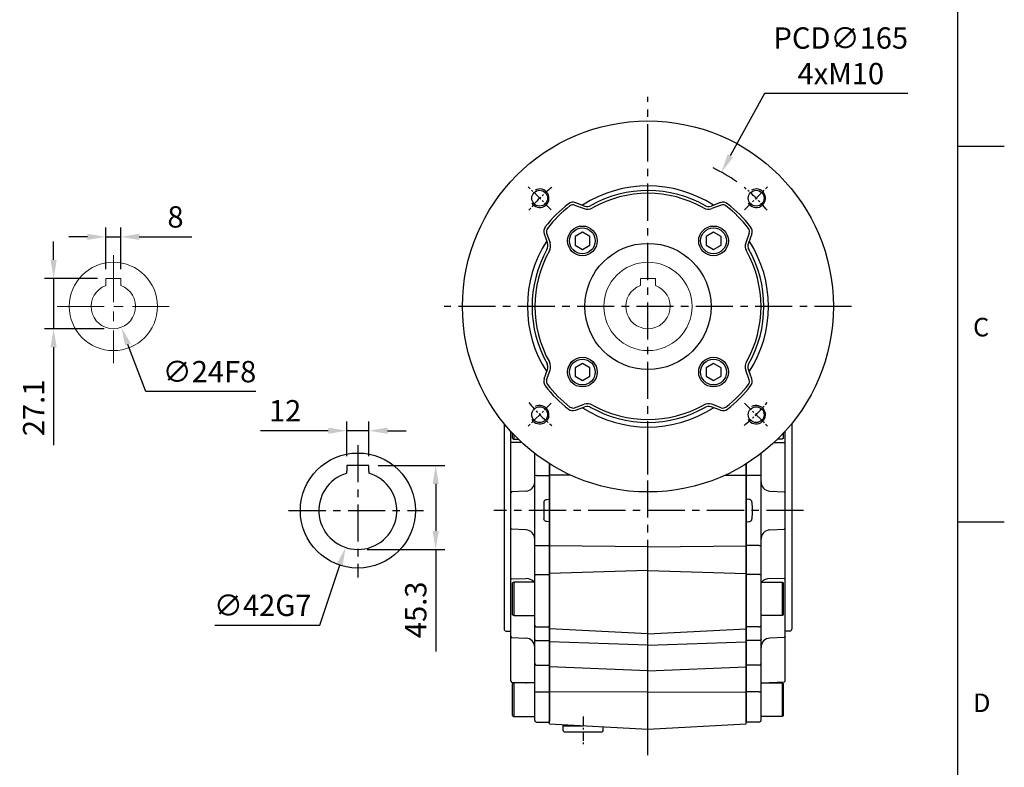
# Model space of a CAD drawing. Units: millimetres. Extents: x -35 to 1400, y -20 to 980.
# Drawn here: x 869 to 1400, y 243 to 646 of the extents above; entities that cross this region are included whole.
import ezdxf
from ezdxf.enums import TextEntityAlignment as Align

# ---------------------------------------------------------------- set-up
doc = ezdxf.new("R2010")
doc.units = ezdxf.units.MM
doc.header["$LTSCALE"] = 2
doc.linetypes.add('CENTER', pattern=[2, 1.25, -0.25, 0.25, -0.25])
doc.linetypes.add('CENTERX2', pattern=[20.32, 12.7, -2.54, 2.54, -2.54])
for name, color, linetype in [('CEN', 2, 'CENTER'), ('DIM', 3, 'Continuous'), ('MAIN', 7, 'Continuous'), ('THIN', 1, 'Continuous')]:
    doc.layers.add(name, color=color, linetype=linetype)
doc.styles.add('ATTDEF', font='txt')
doc.styles.get("Standard").update_dxf_attribs({"font": 'simplex.shx'})
doc.dimstyles.new('C', dxfattribs={"dimscale": 5, "dimtxt": 2.3, "dimasz": 2, "dimexe": 1, "dimexo": 1, "dimgap": 1, "dimtad": 1, "dimtoh": 1, "dimdec": 4, "dimdsep": 46, "dimtxsty": 'Standard', "dimcen": 0, "dimclrd": 256, "dimclre": 256, "dimclrt": 256, "dimadec": 0, "dimazin": 0, "dimtfac": 0.6, "dimtdec": 4, "dimtofl": 0, "dimtmove": 0, "dimatfit": 3, "dimfxl": 0, "dimtolj": 1, "dimarcsym": 0})
doc.dimstyles.new('L', dxfattribs={"dimscale": 5, "dimtxt": 2.3, "dimasz": 2, "dimexe": 1, "dimexo": 1, "dimgap": 1, "dimtad": 1, "dimdec": 3, "dimdsep": 46, "dimtxsty": 'Standard', "dimcen": 0, "dimclrd": 256, "dimclre": 256, "dimclrt": 256, "dimaunit": 1, "dimazin": 2, "dimtfac": 0.6, "dimtdec": 3, "dimtmove": 0, "dimatfit": 3, "dimfxl": 0, "dimtolj": 1, "dimarcsym": 0})
doc.dimstyles.new('L$0', dxfattribs={"dimscale": 5, "dimtxt": 2.3, "dimasz": 2, "dimexe": 1, "dimexo": 1, "dimgap": 1, "dimtad": 1, "dimdec": 5, "dimdsep": 46, "dimtxsty": 'Standard', "dimcen": 0, "dimclrd": 256, "dimclre": 256, "dimclrt": 256, "dimadec": 0, "dimazin": 0, "dimtfac": 0.6, "dimtdec": 5, "dimtmove": 0, "dimatfit": 3, "dimfxl": 0, "dimtolj": 1, "dimarcsym": 0})

# ---------------------------------------------------------------- blocks, each defined once
blk = doc.blocks.new('A$C4d9d5dd4')
at = {"layer": 'CEN', "ltscale": 8}
for p, q in [((96.67, 0), (96.67, 354.7)), ((180.5, 131.8), (13.55, 131.8))]:
    blk.add_line(p, q, dxfattribs=at)
at = {"layer": 'CEN', "ltscale": 2}
blk.add_line((61.67, 20.74), (61.67, 5.77), dxfattribs=at)
at = {"layer": 'MAIN'}
for p, q in [((96.67, 164.13), (96.67, 166.8)), ((96.67, 151.29), (96.67, 164.13)), ((43.67, 150.81), (43.67, 157)), ((149.67, 150.81), (149.67, 157)), ((54.96, 150.91), (43.67, 150.81)), ((43.67, 112.79), (43.67, 150.81)), ((138.38, 150.91), (149.67, 150.81)), ((149.67, 112.79), (149.67, 150.81)), ((96.67, 112.3), (43.67, 112.79)), ((43.67, 97.88), (43.67, 112.79)), ((96.67, 112.3), (149.67, 112.79)), ((96.67, 99.47), (96.67, 112.3)), ((149.67, 97.88), (149.67, 112.79)), ((96.67, 99.47), (43.67, 97.88)), ((43.67, 68.07), (43.67, 97.88)), ((96.67, 65.31), (96.67, 99.47)), ((96.67, 99.47), (149.67, 97.88)), ((149.67, 68.07), (149.67, 97.88)), ((96.67, 65.31), (43.67, 68.07)), ((43.67, 61.02), (43.67, 68.07)), ((96.67, 65.31), (149.67, 68.07)), ((96.67, 59.23), (96.67, 65.31)), ((149.67, 61.02), (149.67, 68.07)), ((96.67, 59.23), (43.67, 61.02)), ((43.67, 47.59), (43.67, 61.02)), ((96.67, 59.23), (149.67, 61.02)), ((96.67, 45.46), (96.67, 59.23)), ((149.67, 47.59), (149.67, 61.02)), ((96.67, 45.46), (43.67, 47.59)), ((43.67, 34.05), (43.67, 47.59)), ((96.67, 45.46), (149.67, 47.59)), ((96.67, 33.8), (96.67, 45.46)), ((149.67, 34.05), (149.67, 47.59)), ((96.67, 33.8), (43.67, 34.05)), ((43.67, 16.73), (43.67, 34.05)), ((96.67, 33.8), (149.67, 34.05)), ((96.67, 13.95), (96.67, 33.8)), ((149.67, 16.73), (149.67, 34.05)), ((43.67, 16.73), (96.67, 13.95)), ((50.92, 15.8), (50.92, 16.35)), ((96.67, 13.95), (149.67, 16.73)), ((50.92, 15.5), (51.22, 15.8)), ((50.92, 15.8), (61.67, 15.8)), ((50.92, 13), (50.92, 15.5)), ((51.42, 12.5), (50.92, 13)), ((51.42, 12.5), (71.92, 12.5)), ((72.42, 13), (71.92, 12.5)), ((72.42, 15.22), (72.42, 13))]:
    blk.add_line(p, q, dxfattribs=at)
blk = doc.blocks.new('A$Ce0c2850a')
at = {"layer": 'MAIN'}
for p, q in [((0, 160.82), (0, 50.07)), ((4.5, 153.02), (4.5, 155.67)), ((5.2, 154.93), (5.2, 152.61)), ((4, 150.81), (3.5, 150.52)), ((3.5, 130.11), (3.5, 150.52)), ((9.4, 150.79), (4, 150.81)), ((4.5, 153.02), (5.2, 152.61)), ((5.2, 152.61), (7.49, 152.61)), ((16.5, 132.73), (16.5, 144.83)), ((24.5, 139.27), (24.5, 132.82)), ((16.5, 95.4), (16.5, 132.73)), ((17.5, 132.91), (24, 132.91)), ((24.5, 132.82), (24, 132.91)), ((24.5, 132.82), (24.5, 120.07)), ((4, 124.09), (3.5, 123.54)), ((3.5, 104.6), (3.5, 123.54)), ((11.76, 124.5), (4, 124.09)), ((23.07, 120.05), (24, 120.1)), ((24.5, 120.07), (24, 120.1)), ((24.5, 119.54), (24.5, 118.07)), ((24.5, 118.07), (24.5, 110.07)), ((24, 108.04), (23.07, 108.09)), ((24.5, 108.07), (24, 108.04)), ((24.5, 110.07), (24.5, 108.59)), ((24.5, 108.07), (24.5, 95.32)), ((4, 104.04), (3.5, 104.6)), ((11.76, 103.64), (4, 104.04)), ((3.5, 77.62), (3.5, 98.03)), ((16.5, 79), (16.5, 95.4)), ((17.5, 95.23), (24, 95.23)), ((24, 95.23), (24.5, 95.32)), ((24.5, 95.32), (24.5, 79.29)), ((4, 77.33), (3.5, 77.62)), ((4, 77.33), (11.76, 77.36)), ((5.2, 75.52), (4.5, 75.12)), ((4.5, 57.93), (4.5, 75.12)), ((16.5, 75.52), (5.2, 75.52)), ((5.2, 75.52), (5.2, 57.52)), ((16.5, 52.34), (16.5, 79)), ((17.5, 79.58), (24, 79.58)), ((24, 79.58), (24.5, 79.29)), ((24.5, 79.29), (24.5, 51.84)), ((3.5, 62.43), (3.5, 67.09)), ((3.5, 46.26), (3.5, 62.43)), ((4.5, 57.93), (5.2, 57.52)), ((5.2, 57.52), (16.5, 57.52)), ((1, 49.07), (3.5, 49.07)), ((16.5, 44.58), (16.5, 52.34)), ((16.5, 50.14), (16.5, 50.14)), ((16.5, 50.14), (16.5, 50.14)), ((17.5, 51.34), (24, 51.34)), ((24, 51.34), (24.5, 51.84)), ((24.5, 51.84), (24.5, 44.26)), ((3.5, 46.26), (4, 45.71)), ((4, 45.71), (11.76, 45.3)), ((16.5, 31.39), (16.5, 44.58)), ((17.5, 43.94), (24, 43.94)), ((24, 43.94), (24.5, 44.26)), ((24.5, 44.26), (24.5, 31.01)), ((3.5, 31.57), (3.5, 38.16)), ((3.5, 22.1), (3.5, 31.57)), ((16.5, 16.5), (16.5, 31.39)), ((17.5, 30.63), (24, 30.63)), ((24, 30.63), (24.5, 31.01)), ((24.5, 31.01), (24.5, 16.45)), ((3.5, 22.1), (4, 21.54)), ((4, 21.54), (11.76, 21.14)), ((5.2, 21.11), (4.5, 20.7)), ((4.5, 3.51), (4.5, 20.7)), ((16.5, 21.11), (5.2, 21.11)), ((5.2, 21.11), (5.2, 3.11)), ((11.76, 21.14), (12.08, 21.11)), ((16.5, 1), (16.5, 16.5)), ((17.5, 16.41), (24, 16.41)), ((24, 16.41), (24.5, 16.45)), ((24.5, 16.45), (24.5, 0.5)), ((4.5, 3.51), (5.2, 3.11)), ((5.2, 3.11), (16.5, 3.11)), ((17.5, 0), (24, 0)), ((24, 0), (24.5, 0.5))]:
    blk.add_line(p, q, dxfattribs=at)
at = {"layer": 'MAIN', "flags": 128}
for points in [[(16.5, 79), (16.52, 79.12), (16.58, 79.22), (16.67, 79.32), (16.79, 79.41), (16.94, 79.48), (17.12, 79.53), (17.3, 79.57), (17.5, 79.58)], [(16.5, 44.58), (16.52, 44.45), (16.58, 44.33), (16.67, 44.22), (16.79, 44.12), (16.94, 44.04), (17.12, 43.98), (17.3, 43.95), (17.5, 43.94)]]:
    blk.add_lwpolyline(points, dxfattribs=at)
at = {"layer": 'MAIN'}
for centre, radius, start, end in [((17.26, 131.33), 1.59, 81.2519, 118.3595), ((11.5, 129.49), 5, 273, 0), ((11.5, 98.64), 5, 0, 87), ((17.26, 96.81), 1.59, 241.6405, 278.7481), ((12.12, 71.75), 5.62, 42.1834, 93.6135), ((1, 50.07), 1, 180, 270), ((17.5, 52.34), 0.998, 180.1126, 270.1122), ((11.5, 40.31), 5, 0, 87), ((17.4, 31.53), 0.907, 188.5761, 276.5549), ((17.25, 19.3), 2.9, 254.9967, 274.8987), ((17.5, 1), 1, 180, 270)]:
    blk.add_arc(centre, radius, start, end, dxfattribs=at)
blk.add_ellipse((76.41, 114.07), major_axis=(0, 109), ratio=0.504851, start_param=1.529965, end_param=1.611627, dxfattribs=at)
for points, knots in [([(3.5, 150.52), (3.5, 150.6), (3.5, 150.77), (3.5, 151.01), (3.5, 151.27), (3.5, 151.53), (3.5, 151.79), (3.5, 152.05), (3.5, 152.32), (3.5, 152.6), (3.5, 152.88), (3.5, 153.53), (3.5, 154.57), (3.5, 155.78), (3.5, 156.51), (3.5, 156.76)], [0, 0, 0, 0, 0.0249918, 0.0499142, 0.0747958, 0.0996656, 0.1245524, 0.1494851, 0.1744925, 0.1996028, 0.2248443, 0.2502445, 0.3755766, 0.5001366, 0.5672551, 0.5672551, 0.5672551, 0.5672551]), ([(3.5, 123.54), (3.5, 123.54), (3.5, 123.54), (3.5, 123.56), (3.5, 123.58), (3.5, 123.61), (3.5, 123.66), (3.5, 123.71), (3.5, 123.77), (3.5, 123.84), (3.5, 123.92), (3.5, 124.13), (3.5, 124.56), (3.5, 125.35), (3.5, 126.33), (3.5, 127.25), (3.5, 127.99), (3.5, 128.5), (3.5, 129.02), (3.5, 129.56), (3.5, 129.93), (3.5, 130.11)], [0, 0, 0, 0, 0.024992, 0.049914, 0.074796, 0.099666, 0.124552, 0.149485, 0.174492, 0.199603, 0.224844, 0.250245, 0.375577, 0.500137, 0.624598, 0.749988, 0.800573, 0.850638, 0.900411, 0.950121, 1, 1, 1, 1]), ([(21.43, 118.52), (21.44, 118.73), (21.49, 118.93), (21.67, 119.3), (21.8, 119.46), (22.11, 119.74), (22.28, 119.84), (22.67, 120), (22.87, 120.04), (23.07, 120.05)], [0, 0, 0, 0, 0.25, 0.25, 0.5, 0.5, 0.75, 0.75, 1, 1, 1, 1]), ([(24.5, 120.07), (24.5, 120.04), (24.5, 119.97), (24.5, 119.84), (24.5, 119.72), (24.5, 119.63), (24.5, 119.6), (24.5, 119.58)], [0, 0, 0, 0, 0.166673, 0.328541, 0.66659, 0.840586, 1, 1, 1, 1]), ([(23.07, 108.09), (22.87, 108.1), (22.66, 108.14), (22.28, 108.3), (22.1, 108.4), (21.8, 108.68), (21.67, 108.84), (21.53, 109.12), (21.5, 109.22), (21.45, 109.41), (21.43, 109.52), (21.43, 109.62)], [0, 0, 0, 0, 0.25, 0.25, 0.5, 0.5, 0.75, 0.75, 0.875, 0.875, 1, 1, 1, 1]), ([(24.5, 108.59), (24.5, 108.59), (24.5, 108.59), (24.5, 108.58), (24.5, 108.56), (24.5, 108.53), (24.5, 108.49), (24.5, 108.42), (24.5, 108.33), (24.5, 108.2), (24.5, 108.11), (24.5, 108.07)], [0, 0, 0, 0, 0.083814, 0.165196, 0.245828, 0.327439, 0.411697, 0.500119, 0.671467, 0.833493, 1, 1, 1, 1]), ([(3.5, 98.03), (3.5, 98.12), (3.5, 98.3), (3.5, 98.58), (3.5, 98.85), (3.5, 99.11), (3.5, 99.38), (3.5, 99.64), (3.5, 99.9), (3.5, 100.15), (3.5, 100.4), (3.5, 100.97), (3.5, 101.81), (3.5, 102.79), (3.5, 103.58), (3.5, 104.04), (3.5, 104.3), (3.5, 104.43), (3.5, 104.53), (3.5, 104.59), (3.5, 104.59), (3.5, 104.6)], [0, 0, 0, 0, 0.024992, 0.049914, 0.074796, 0.099666, 0.124552, 0.149485, 0.174492, 0.199603, 0.224844, 0.250245, 0.375577, 0.500137, 0.624598, 0.749988, 0.800573, 0.850638, 0.900411, 0.950121, 1, 1, 1, 1]), ([(3.5, 67.09), (3.5, 67.16), (3.5, 67.3), (3.5, 67.51), (3.5, 67.72), (3.5, 67.95), (3.5, 68.18), (3.5, 68.41), (3.5, 68.65), (3.5, 68.9), (3.5, 69.15), (3.5, 69.75), (3.5, 70.73), (3.5, 72.14), (3.5, 73.57), (3.5, 74.71), (3.5, 75.54), (3.5, 76.09), (3.5, 76.61), (3.5, 77.13), (3.5, 77.45), (3.5, 77.62)], [0, 0, 0, 0, 0.024992, 0.049914, 0.074796, 0.099666, 0.124552, 0.149485, 0.174492, 0.199603, 0.224844, 0.250245, 0.375577, 0.500137, 0.624598, 0.749988, 0.800573, 0.850638, 0.900411, 0.950121, 1, 1, 1, 1]), ([(3.5, 38.16), (3.5, 38.64), (3.5, 39.59), (3.5, 40.98), (3.5, 42.29), (3.5, 43.49), (3.5, 44.53), (3.5, 45.39), (3.5, 45.98), (3.5, 46.19), (3.5, 46.26)], [0, 0, 0, 0, 0.132475, 0.266169, 0.399628, 0.532265, 0.664797, 0.798318, 0.931888, 1, 1, 1, 1])]:
    blk.add_open_spline(points, degree=3, knots=knots, dxfattribs=at)
blk = doc.blocks.new('A$Cd59d8ced')
at = {"layer": 'MAIN'}
for p, q in [((24.5, 160.82), (24.5, 50.07)), ((20, 153.02), (20, 155.67)), ((15.1, 150.79), (20.5, 150.81)), ((19.3, 152.61), (17.01, 152.61)), ((20, 153.02), (19.3, 152.61)), ((20.5, 150.81), (21, 150.52)), ((21, 130.11), (21, 150.52)), ((8, 132.73), (8, 144.83)), ((0, 139.27), (0, 132.82)), ((0, 132.82), (0.5, 132.91)), ((0, 132.82), (0, 120.07)), ((7, 132.91), (0.5, 132.91)), ((8, 95.4), (8, 132.73)), ((12.74, 124.5), (20.5, 124.09)), ((20.5, 124.09), (21, 123.54)), ((21, 104.6), (21, 123.54)), ((0, 120.07), (0.5, 120.1)), ((0, 119.54), (0, 118.07)), ((0, 118.07), (0, 110.07)), ((1.43, 120.05), (0.5, 120.1)), ((0, 110.07), (0, 108.59)), ((0, 108.07), (0.5, 108.04)), ((0, 108.07), (0, 95.32)), ((0.5, 108.04), (1.43, 108.09)), ((12.74, 103.64), (20.5, 104.04)), ((20.5, 104.04), (21, 104.6)), ((21, 77.62), (21, 98.03)), ((0.5, 95.23), (0, 95.32)), ((0, 95.32), (0, 79.29)), ((7, 95.23), (0.5, 95.23)), ((8, 79), (8, 95.4)), ((0.5, 79.58), (0, 79.29)), ((0, 79.29), (0, 51.84)), ((7, 79.58), (0.5, 79.58)), ((8, 52.34), (8, 79)), ((8, 75.52), (19.3, 75.52)), ((20.5, 77.33), (12.74, 77.36)), ((19.3, 75.52), (20, 75.12)), ((19.3, 75.52), (19.3, 57.52)), ((20, 57.93), (20, 75.12)), ((20.5, 77.33), (21, 77.62)), ((21, 62.43), (21, 67.09)), ((21, 46.26), (21, 62.43)), ((19.3, 57.52), (8, 57.52)), ((20, 57.93), (19.3, 57.52)), ((0.5, 51.34), (0, 51.84)), ((0, 51.84), (0, 44.26)), ((7, 51.34), (0.5, 51.34)), ((8, 44.58), (8, 52.34)), ((8, 50.14), (8, 50.14)), ((8, 50.14), (8, 50.14)), ((23.5, 49.07), (21, 49.07)), ((0.5, 43.94), (0, 44.26)), ((0, 44.26), (0, 31.01)), ((7, 43.94), (0.5, 43.94)), ((8, 31.39), (8, 44.58)), ((20.5, 45.71), (12.74, 45.3)), ((21, 46.26), (20.5, 45.71)), ((21, 31.57), (21, 38.16)), ((0.5, 30.63), (0, 31.01)), ((0, 31.01), (0, 16.45)), ((7, 30.63), (0.5, 30.63)), ((8, 16.5), (8, 31.39)), ((21, 22.1), (21, 31.57)), ((20.5, 21.54), (12.74, 21.14)), ((21, 22.1), (20.5, 21.54)), ((0.5, 16.41), (0, 16.45)), ((0, 16.45), (0, 0.5)), ((7, 16.41), (0.5, 16.41)), ((8, 21.11), (19.3, 21.11)), ((8, 1), (8, 16.5)), ((12.74, 21.14), (12.42, 21.11)), ((19.3, 21.11), (20, 20.7)), ((19.3, 21.11), (19.3, 3.11)), ((20, 3.51), (20, 20.7)), ((0.5, 0), (0, 0.5)), ((7, 0), (0.5, 0)), ((19.3, 3.11), (8, 3.11)), ((20, 3.51), (19.3, 3.11))]:
    blk.add_line(p, q, dxfattribs=at)
at = {"layer": 'MAIN', "flags": 128}
for points in [[(8, 79), (7.98, 79.12), (7.92, 79.22), (7.83, 79.32), (7.71, 79.41), (7.56, 79.48), (7.38, 79.53), (7.2, 79.57), (7, 79.58)], [(8, 44.58), (7.98, 44.45), (7.92, 44.33), (7.83, 44.22), (7.71, 44.12), (7.56, 44.04), (7.38, 43.98), (7.2, 43.95), (7, 43.94)]]:
    blk.add_lwpolyline(points, dxfattribs=at)
at = {"layer": 'MAIN'}
for centre, radius, start, end in [((7.24, 131.33), 1.59, 61.6405, 98.7481), ((13, 129.49), 5, 180, 267), ((13, 98.64), 5, 93, 180), ((7.24, 96.81), 1.59, 261.2519, 298.3595), ((12.38, 71.75), 5.62, 86.3865, 137.8166), ((7, 52.34), 0.998, 269.8878, 359.8874), ((23.5, 50.07), 1, 270, 0), ((13, 40.31), 5, 93, 180), ((7.1, 31.53), 0.907, 263.4451, 351.4239), ((7.25, 19.3), 2.9, 265.1013, 285.0033), ((7, 1), 1, 270, 0)]:
    blk.add_arc(centre, radius, start, end, dxfattribs=at)
at = {"layer": 'MAIN', "extrusion": (0, 0, -1)}
blk.add_ellipse((-51.91, 114.07), major_axis=(0, 109), ratio=0.504851, start_param=1.529965, end_param=1.611627, dxfattribs=at)
at = {"layer": 'MAIN'}
for points, knots in [([(21, 150.52), (21, 150.6), (21, 150.77), (21, 151.01), (21, 151.27), (21, 151.53), (21, 151.79), (21, 152.05), (21, 152.32), (21, 152.6), (21, 152.88), (21, 153.53), (21, 154.57), (21, 155.78), (21, 156.51), (21, 156.76)], [0, 0, 0, 0, 0.0249918, 0.0499142, 0.0747958, 0.0996656, 0.1245524, 0.1494851, 0.1744925, 0.1996028, 0.2248443, 0.2502445, 0.3755766, 0.5001366, 0.5672551, 0.5672551, 0.5672551, 0.5672551]), ([(21, 123.54), (21, 123.54), (21, 123.54), (21, 123.56), (21, 123.58), (21, 123.61), (21, 123.66), (21, 123.71), (21, 123.77), (21, 123.84), (21, 123.92), (21, 124.13), (21, 124.56), (21, 125.35), (21, 126.33), (21, 127.25), (21, 127.99), (21, 128.5), (21, 129.02), (21, 129.56), (21, 129.93), (21, 130.11)], [0, 0, 0, 0, 0.024992, 0.049914, 0.074796, 0.099666, 0.124552, 0.149485, 0.174492, 0.199603, 0.224844, 0.250245, 0.375577, 0.500137, 0.624598, 0.749988, 0.800573, 0.850638, 0.900411, 0.950121, 1, 1, 1, 1]), ([(0, 120.07), (0, 120.04), (0, 119.97), (0, 119.84), (0, 119.72), (0, 119.63), (0, 119.6), (0, 119.58)], [0, 0, 0, 0, 0.166673, 0.328541, 0.66659, 0.840586, 1, 1, 1, 1]), ([(3.07, 118.52), (3.06, 118.73), (3.01, 118.93), (2.83, 119.3), (2.7, 119.46), (2.39, 119.74), (2.22, 119.84), (1.83, 120), (1.63, 120.04), (1.43, 120.05)], [0, 0, 0, 0, 0.25, 0.25, 0.5, 0.5, 0.75, 0.75, 1, 1, 1, 1]), ([(0, 108.59), (0, 108.59), (0, 108.59), (0, 108.58), (0, 108.56), (0, 108.53), (0, 108.49), (0, 108.42), (0, 108.33), (0, 108.2), (0, 108.11), (0, 108.07)], [0, 0, 0, 0, 0.083814, 0.165196, 0.245828, 0.327439, 0.411697, 0.500119, 0.671467, 0.833493, 1, 1, 1, 1]), ([(1.43, 108.09), (1.63, 108.1), (1.84, 108.14), (2.22, 108.3), (2.4, 108.4), (2.7, 108.68), (2.83, 108.84), (2.97, 109.12), (3, 109.22), (3.05, 109.41), (3.07, 109.52), (3.07, 109.62)], [0, 0, 0, 0, 0.25, 0.25, 0.5, 0.5, 0.75, 0.75, 0.875, 0.875, 1, 1, 1, 1]), ([(21, 98.03), (21, 98.12), (21, 98.3), (21, 98.58), (21, 98.85), (21, 99.11), (21, 99.38), (21, 99.64), (21, 99.9), (21, 100.15), (21, 100.4), (21, 100.97), (21, 101.81), (21, 102.79), (21, 103.58), (21, 104.04), (21, 104.3), (21, 104.43), (21, 104.53), (21, 104.59), (21, 104.59), (21, 104.6)], [0, 0, 0, 0, 0.024992, 0.049914, 0.074796, 0.099666, 0.124552, 0.149485, 0.174492, 0.199603, 0.224844, 0.250245, 0.375577, 0.500137, 0.624598, 0.749988, 0.800573, 0.850638, 0.900411, 0.950121, 1, 1, 1, 1]), ([(21, 67.09), (21, 67.16), (21, 67.3), (21, 67.51), (21, 67.72), (21, 67.95), (21, 68.18), (21, 68.41), (21, 68.65), (21, 68.9), (21, 69.15), (21, 69.75), (21, 70.73), (21, 72.14), (21, 73.57), (21, 74.71), (21, 75.54), (21, 76.09), (21, 76.61), (21, 77.13), (21, 77.45), (21, 77.62)], [0, 0, 0, 0, 0.024992, 0.049914, 0.074796, 0.099666, 0.124552, 0.149485, 0.174492, 0.199603, 0.224844, 0.250245, 0.375577, 0.500137, 0.624598, 0.749988, 0.800573, 0.850638, 0.900411, 0.950121, 1, 1, 1, 1]), ([(21, 38.16), (21, 38.64), (21, 39.59), (21, 40.98), (21, 42.29), (21, 43.49), (21, 44.53), (21, 45.39), (21, 45.98), (21, 46.19), (21, 46.26)], [0, 0, 0, 0, 0.132475, 0.266169, 0.399628, 0.532265, 0.664797, 0.798318, 0.931888, 1, 1, 1, 1])]:
    blk.add_open_spline(points, degree=3, knots=knots, dxfattribs=at)
blk = doc.blocks.new('*D8')
at = {"layer": 'Defpoints', "color": 0}
for p in [(1057.5, 424.15), (1045.5, 405.43), (1057.5, 405.43)]:
    blk.add_point(p, dxfattribs=at)
at = {"layer": 'DIM', "lineweight": -2}
for p, q in [((1045.5, 410.43), (1045.5, 429.15)), ((1057.5, 410.43), (1057.5, 429.15)), ((1035.5, 424.15), (999.07, 424.15)), ((1057.5, 424.15), (1045.5, 424.15)), ((1067.5, 424.15), (1077.5, 424.15))]:
    blk.add_line(p, q, dxfattribs=at)
at = {"layer": 'DIM'}
for points in [[(1035.5, 425.82), (1035.5, 422.49), (1045.5, 424.15)], [(1067.5, 425.82), (1067.5, 422.49), (1057.5, 424.15)]]:
    blk.add_solid(points, dxfattribs=at)
at = {"layer": 'DIM', "insert": (1012.29, 434.9), "char_height": 11.5, "attachment_point": 5}
blk.add_mtext('\\A1;12', dxfattribs=at)
blk = doc.blocks.new('*D9')
at = {"layer": 'Defpoints', "color": 0}
for p in [(1057.5, 405.43), (1051.5, 360.13), (1093.46, 360.13)]:
    blk.add_point(p, dxfattribs=at)
at = {"layer": 'DIM', "lineweight": -2}
for p, q in [((1062.5, 405.43), (1098.46, 405.43)), ((1093.46, 395.43), (1093.46, 370.13)), ((1056.5, 360.13), (1098.46, 360.13)), ((1093.46, 360.13), (1093.46, 305.09))]:
    blk.add_line(p, q, dxfattribs=at)
at = {"layer": 'DIM'}
for points in [[(1091.8, 395.43), (1095.13, 395.43), (1093.46, 405.43)], [(1091.8, 370.13), (1095.13, 370.13), (1093.46, 360.13)]]:
    blk.add_solid(points, dxfattribs=at)
at = {"layer": 'DIM', "insert": (1082.71, 327.61), "char_height": 11.5, "attachment_point": 5, "rotation": 90}
blk.add_mtext('\\A1;45.3', dxfattribs=at)
blk = doc.blocks.new('*D10')
at = {"layer": 'Defpoints', "color": 0}
for p in [(1058.13, 401.06), (1044.87, 361.21)]:
    blk.add_point(p, dxfattribs=at)
at = {"layer": 'DIM', "lineweight": -2}
for p, q in [((1030.92, 319.28), (1041.72, 351.72)), ((974.45, 319.28), (1030.92, 319.28))]:
    blk.add_line(p, q, dxfattribs=at)
at = {"layer": 'DIM'}
blk.add_solid([(1040.13, 352.25), (1043.3, 351.19), (1044.87, 361.21)], dxfattribs=at)
at = {"layer": 'DIM', "insert": (1000.19, 330.03), "char_height": 11.5, "attachment_point": 5}
blk.add_mtext('\\A1;∅42G7', dxfattribs=at)
blk = doc.blocks.new('GJA420')
at = {"color": 0}
for p, q in [((275, 0), (275, 192)), ((275, 115.5), (280, 115.5)), ((275, 75), (280, 75))]:
    blk.add_line(p, q, dxfattribs=at)
for s, p in [('C', (276.63, 95)), ('D', (276.63, 54.5))]:
    blk.add_text(s, height=2, dxfattribs=at).set_placement(p)
at = {"color": 4, "style": 'ATTDEF'}
blk.add_attdef('料號', text='', height=2.5, dxfattribs=at).set_placement((120.5, 3), align=Align.MIDDLE_LEFT)
for tag, p in [('比例', (200.5, 3)), ('版本', (236.5, 3))]:
    blk.add_attdef(tag, text='', height=2.5, dxfattribs=at).set_placement(p, align=Align.MIDDLE_CENTER)
blk = doc.blocks.new('BM10')
at = {"layer": 'MAIN'}
blk.add_lwpolyline([(-3.94, -2.31), (0.06, -4.62), (4.06, -2.31), (4.06, 2.31), (0.06, 4.62), (-3.94, 2.31)], close=True, dxfattribs=at)
for radius in [8, 6.96]:
    blk.add_circle((0, 0), radius, dxfattribs=at)
blk = doc.blocks.new('A$C77ff0a17')
at = {"layer": 'CEN', "ltscale": 2}
for p, q in [((47.86, 152.14), (35.47, 164.53)), ((152.14, 152.14), (164.53, 164.53)), ((47.86, 47.86), (35.47, 35.47)), ((152.14, 47.86), (164.53, 35.47))]:
    blk.add_line(p, q, dxfattribs=at)
for start, end in [(128.9131, 141.0869), (38.9131, 51.0869), (218.9131, 231.0869), (308.9131, 321.0869)]:
    blk.add_arc((100, 100), 82.5, start, end, dxfattribs=at)
at = {"layer": 'MAIN'}
for p, q in [((60.45, 154.62), (65.64, 152.76)), ((60.92, 155.94), (65.95, 154.14)), ((139.08, 155.94), (134.05, 154.14)), ((139.55, 154.62), (134.36, 152.76)), ((44.06, 139.08), (45.86, 134.05)), ((45.38, 139.55), (47.24, 134.36)), ((154.62, 139.55), (152.76, 134.36)), ((155.94, 139.08), (154.14, 134.05)), ((44.06, 60.92), (45.86, 65.95)), ((45.38, 60.45), (47.24, 65.64)), ((154.62, 60.45), (152.76, 65.64)), ((155.94, 60.92), (154.14, 65.95)), ((60.45, 45.38), (65.64, 47.24)), ((60.92, 44.06), (65.95, 45.86)), ((139.08, 44.06), (134.05, 45.86)), ((139.55, 45.38), (134.36, 47.24))]:
    blk.add_line(p, q, dxfattribs=at)
for centre, radius in [((100, 100), 100), ((41.66, 158.34), 4.25), ((158.34, 158.34), 4.25), ((100, 100), 34), ((41.66, 41.66), 4.25), ((158.34, 41.66), 4.25)]:
    blk.add_circle(centre, radius, dxfattribs=at)
for centre, radius, start, end in [((100, 100), 65, 57.1114, 122.8886), ((100, 100), 62.5, 60.144, 119.4572), ((100, 100), 60.97, 60.6406, 119.3594), ((100, 100), 70, 127.7722, 142.2278), ((100, 100), 68.6, 127.7722, 142.2278), ((59.57, 152.17), 4, 70.3132, 127.7722), ((59.57, 152.17), 2.6, 70.3132, 127.7722), ((67.3, 157.9), 4, 250.3132, 299.4572), ((132.7, 157.9), 4, 240.5428, 289.6868), ((140.43, 152.17), 4, 52.2278, 109.6868), ((140.43, 152.17), 2.6, 52.2278, 109.6868), ((100, 100), 68.6, 37.7722, 52.2278), ((100, 100), 70, 37.7722, 52.2278), ((67.46, 157.84), 5.4, 250.3132, 299.3594), ((132.54, 157.84), 5.4, 240.6406, 289.6868), ((47.83, 140.43), 4, 142.2278, 199.6868), ((47.83, 140.43), 2.6, 142.2278, 199.6868), ((152.17, 140.43), 2.6, 340.3132, 37.7722), ((152.17, 140.43), 4, 340.3132, 37.7722), ((100, 100), 65, 147.1114, 212.8886), ((42.1, 132.7), 4, 330.5428, 19.6868), ((42.16, 132.54), 5.4, 330.6406, 19.6868), ((157.84, 132.54), 5.4, 160.3132, 209.3594), ((157.9, 132.7), 4, 160.3132, 209.4572), ((100, 100), 65, 327.1114, 32.8886), ((100, 100), 62.5, 150.5428, 209.856), ((100, 100), 60.97, 150.6406, 209.3594), ((100, 100), 60.97, 330.6406, 29.3594), ((100, 100), 62.5, 330.144, 29.856), ((42.1, 67.3), 4, 340.3132, 29.4572), ((42.16, 67.46), 5.4, 340.3132, 29.3594), ((157.84, 67.46), 5.4, 150.6406, 199.6868), ((157.9, 67.3), 4, 150.5428, 199.6868), ((47.83, 59.57), 4, 160.3132, 217.7722), ((47.83, 59.57), 2.6, 160.3132, 217.7722), ((152.17, 59.57), 2.6, 322.2278, 19.6868), ((152.17, 59.57), 4, 322.2278, 19.6868), ((100, 100), 70, 217.7722, 232.2278), ((100, 100), 68.6, 217.7722, 232.2278), ((100, 100), 68.6, 307.7722, 322.2278), ((100, 100), 70, 307.7722, 322.2278), ((59.57, 47.83), 4, 232.2278, 289.6868), ((59.57, 47.83), 2.6, 232.2278, 289.6868), ((100, 100), 65, 237.1114, 302.8886), ((67.46, 42.16), 5.4, 60.6406, 109.6868), ((67.3, 42.1), 4, 60.5428, 109.6868), ((100, 100), 62.5, 240.144, 299.856), ((100, 100), 60.97, 240.6406, 299.3594), ((132.54, 42.16), 5.4, 70.3132, 119.3594), ((132.7, 42.1), 4, 70.3132, 119.4572), ((140.43, 47.83), 4, 250.3132, 307.7722), ((140.43, 47.83), 2.6, 250.3132, 307.7722)]:
    blk.add_arc(centre, radius, start, end, dxfattribs=at)
at = {"layer": 'THIN'}
for centre in [(41.66, 158.34), (158.34, 158.34), (41.66, 41.66), (158.34, 41.66)]:
    blk.add_arc(centre, 5, 210.0912, 120, dxfattribs=at)
at = {"layer": 'DIM'}
for p in [(64.64, 135.36), (135.36, 135.36), (64.64, 64.64), (135.36, 64.64)]:
    blk.add_blockref('BM10', p, dxfattribs=at)
blk = doc.blocks.new('*D39')
at = {"layer": 'Defpoints', "color": 0}
for p in [(916.18, 506.23), (887.49, 479.13), (919.68, 479.13)]:
    blk.add_point(p, dxfattribs=at)
at = {"layer": 'DIM', "lineweight": -2}
for p, q in [((887.49, 516.23), (887.49, 526.23)), ((911.18, 506.23), (882.49, 506.23)), ((887.49, 506.23), (887.49, 479.13)), ((914.68, 479.13), (882.49, 479.13)), ((887.49, 469.13), (887.49, 416.4))]:
    blk.add_line(p, q, dxfattribs=at)
at = {"layer": 'DIM'}
for points in [[(885.82, 516.23), (889.16, 516.23), (887.49, 506.23)], [(885.82, 469.13), (889.16, 469.13), (887.49, 479.13)]]:
    blk.add_solid(points, dxfattribs=at)
at = {"layer": 'DIM', "insert": (876.74, 436.46), "char_height": 11.5, "attachment_point": 5, "rotation": 90}
blk.add_mtext('\\A1;27.1', dxfattribs=at)
blk = doc.blocks.new('*D40')
at = {"layer": 'Defpoints', "color": 0}
for p in [(923.68, 528.64), (915.68, 506.23), (923.68, 506.23)]:
    blk.add_point(p, dxfattribs=at)
at = {"layer": 'DIM', "lineweight": -2}
for p, q in [((915.68, 511.23), (915.68, 533.64)), ((923.68, 511.23), (923.68, 533.64)), ((905.68, 528.64), (895.68, 528.64)), ((915.68, 528.64), (923.68, 528.64)), ((933.68, 528.64), (962.02, 528.64))]:
    blk.add_line(p, q, dxfattribs=at)
at = {"layer": 'DIM'}
for points in [[(905.68, 530.31), (905.68, 526.98), (915.68, 528.64)], [(933.68, 530.31), (933.68, 526.98), (923.68, 528.64)]]:
    blk.add_solid(points, dxfattribs=at)
at = {"layer": 'DIM', "insert": (953.18, 539.39), "char_height": 11.5, "attachment_point": 5}
blk.add_mtext('\\A1;8', dxfattribs=at)
blk = doc.blocks.new('*D41')
at = {"layer": 'Defpoints', "color": 0}
for p in [(915.4, 502.34), (923.97, 479.93)]:
    blk.add_point(p, dxfattribs=at)
at = {"layer": 'DIM', "lineweight": -2}
for p, q in [((937.24, 445.25), (927.55, 470.59)), ((996.41, 445.25), (937.24, 445.25))]:
    blk.add_line(p, q, dxfattribs=at)
at = {"layer": 'DIM'}
blk.add_solid([(929.1, 471.18), (925.99, 469.99), (923.97, 479.93)], dxfattribs=at)
at = {"layer": 'DIM', "insert": (971.49, 456), "char_height": 11.5, "attachment_point": 5}
blk.add_mtext('\\A1;∅24F8', dxfattribs=at)
blk = doc.blocks.new('*D42')
at = {"layer": 'Defpoints', "color": 0}
for p in [(1247.5, 563.5), (1168.26, 418.77)]:
    blk.add_point(p, dxfattribs=at)
at = {"layer": 'DIM', "lineweight": -2}
for p, q in [((1270.72, 605.9), (1252.3, 572.27)), ((1348, 605.9), (1270.72, 605.9))]:
    blk.add_line(p, q, dxfattribs=at)
blk.add_arc((1207.88, 491.13), 82.5, 54.5593, 64.771, dxfattribs=at)
at = {"layer": 'DIM'}
blk.add_solid([(1250.84, 573.07), (1253.77, 571.47), (1247.5, 563.5)], dxfattribs=at)
at = {"layer": 'DIM', "insert": (1311.86, 626.23), "char_height": 11.5, "attachment_point": 5}
blk.add_mtext('\\A1;PCD∅165\\P4xM10', dxfattribs=at)

msp = doc.modelspace()

# ---------------------------------------------------------------- linework, layer by layer
at = {"layer": 'CEN', "linetype": 'CENTERX2', "lineweight": 0}
for p, q in [((919.684506, 518.820394), (919.684506, 460.497753)), ((889.42192, 491.134067), (949.843979, 491.134067))]:
    msp.add_line(p, q, dxfattribs=at)
at = {"layer": 'CEN', "ltscale": 8}
for p, q in [((1317.702215, 491.134067), (1098.061391, 491.134067)), ((1051.501693, 416.395013), (1051.501693, 344.946237)), ((1014.186552, 381.134067), (1086.956581, 381.134067))]:
    msp.add_line(p, q, dxfattribs=at)
at = {"layer": 'MAIN', "linetype": 'Continuous', "lineweight": 0}
for p, q in [((915.684505, 506.234069), (915.684506, 503.660938)), ((923.684506, 506.234069), (915.684505, 506.234069)), ((923.684506, 503.660938), (923.684506, 506.234069)), ((1203.881803, 506.234069), (1203.881803, 503.660938)), ((1211.881803, 506.234069), (1203.881803, 506.234069)), ((1211.881803, 503.660938), (1211.881803, 506.234069)), ((915.684506, 503.660938), (915.684506, 502.712603)), ((915.684506, 502.712603), (915.684506, 502.447776)), ((923.684506, 502.712603), (923.684506, 503.660938)), ((923.684506, 502.447776), (923.684506, 502.712603)), ((1203.881803, 503.660938), (1203.881803, 502.712603)), ((1203.881803, 502.712603), (1203.881803, 502.447776)), ((1211.881803, 502.712603), (1211.881803, 503.660938)), ((1211.881803, 502.447776), (1211.881803, 502.712603))]:
    msp.add_line(p, q, dxfattribs=at)
at = {"layer": 'MAIN'}
for p, q in [((1057.501693, 405.434067), (1045.501693, 405.434067)), ((1045.501693, 405.434067), (1045.501693, 402.420649)), ((1057.501693, 402.420649), (1057.501693, 405.434067)), ((1045.501693, 401.519417), (1045.501693, 402.420649)), ((1045.501693, 401.258679), (1045.501693, 401.519417)), ((1057.501693, 402.420649), (1057.501693, 401.519417)), ((1057.501693, 401.519417), (1057.501693, 401.258679))]:
    msp.add_line(p, q, dxfattribs=at)
at = {"layer": 'MAIN', "linetype": 'Continuous', "lineweight": 0}
for centre in [(919.684506, 491.134067), (1207.881803, 491.134067)]:
    msp.add_circle(centre, 23.8, dxfattribs=at)
at = {"layer": 'MAIN'}
msp.add_circle((1051.501693, 381.134067), 31, dxfattribs=at)
at = {"layer": 'MAIN', "linetype": 'Continuous', "lineweight": 0}
for centre in [(919.684506, 491.134067), (1207.881803, 491.134067)]:
    msp.add_arc(centre, 12, 109.47122063, 70.52877937, dxfattribs=at)
at = {"layer": 'MAIN'}
msp.add_arc((1051.501693, 381.134067), 21, 106.6015496, 73.3984504, dxfattribs=at)

# ---------------------------------------------------------------- block references
at = {"layer": 'CEN'}
for name, p in [('A$C4d9d5dd4', (1111.211917, 249.337469)), ('A$Ce0c2850a', (1130.381804, 267.065441)), ('A$Cd59d8ced', (1260.881804, 267.065441))]:
    msp.add_blockref(name, p, dxfattribs=at)
at = {"layer": 'DIM', "xscale": 5, "yscale": 5, "zscale": 5}
msp.add_blockref('GJA420', (0, 0), dxfattribs=at)
at = {"layer": 'DIM'}
msp.add_blockref('A$C77ff0a17', (1107.881801, 391.134067), dxfattribs=at)

# ---------------------------------------------------------------- dimensions: what is measured, and where the dimension line sits
for p1, p2, text, picture, middle in [((1168.261491, 418.770534), (1247.502114, 563.4976), 'PCD<>\\P4xM10', '*D42', (1311.860765, 605.89951)), ((915.395616, 502.34145), (923.973395, 479.926685), '<>F8', '*D41', (971.492887, 445.251908)), ((1058.13087, 401.060281), (1044.872516, 361.207853), '<>G7', '*D10', (1000.185026, 319.278271))]:
    dim = msp.add_diameter_dim_2p(p1=p1, p2=p2, text=text, dimstyle='C', dxfattribs=at)
    dim.commit()
    dim.dimension.update_dxf_attribs({"geometry": picture, "text_midpoint": middle, "dimtype": 163})
dim = msp.add_linear_dim(base=(923.684506, 528.643708), p1=(915.684505, 506.234069), p2=(923.684506, 506.234069), dimstyle='L', override={"dimcen": 115}, dxfattribs=at)
dim.commit()
dim.dimension.update_dxf_attribs({"geometry": '*D40', "text_midpoint": (953.184506, 528.643708), "dimtype": 160})
dim = msp.add_linear_dim(base=(887.489154, 479.134067), p1=(916.184506, 506.234069), p2=(919.684506, 479.134067), angle=90, dimstyle='L', override={"dimcen": 115}, dxfattribs=at)
dim.commit()
dim.dimension.update_dxf_attribs({"geometry": '*D39', "text_midpoint": (887.489154, 436.455496), "dimtype": 160})
dim = msp.add_linear_dim(base=(1057.501693, 424.152595), p1=(1045.501693, 405.434067), p2=(1057.501693, 405.434067), dimstyle='L$0', dxfattribs=at)
dim.commit()
dim.dimension.update_dxf_attribs({"geometry": '*D8', "text_midpoint": (1012.287407, 424.152595), "dimtype": 160})
dim = msp.add_linear_dim(base=(1093.461854, 360.134067), p1=(1057.501693, 405.434067), p2=(1051.501693, 360.134067), angle=90, dimstyle='L$0', dxfattribs=at)
dim.commit()
dim.dimension.update_dxf_attribs({"geometry": '*D9', "text_midpoint": (1093.461854, 327.610258), "dimtype": 160})

doc.saveas('drawing.dxf')
